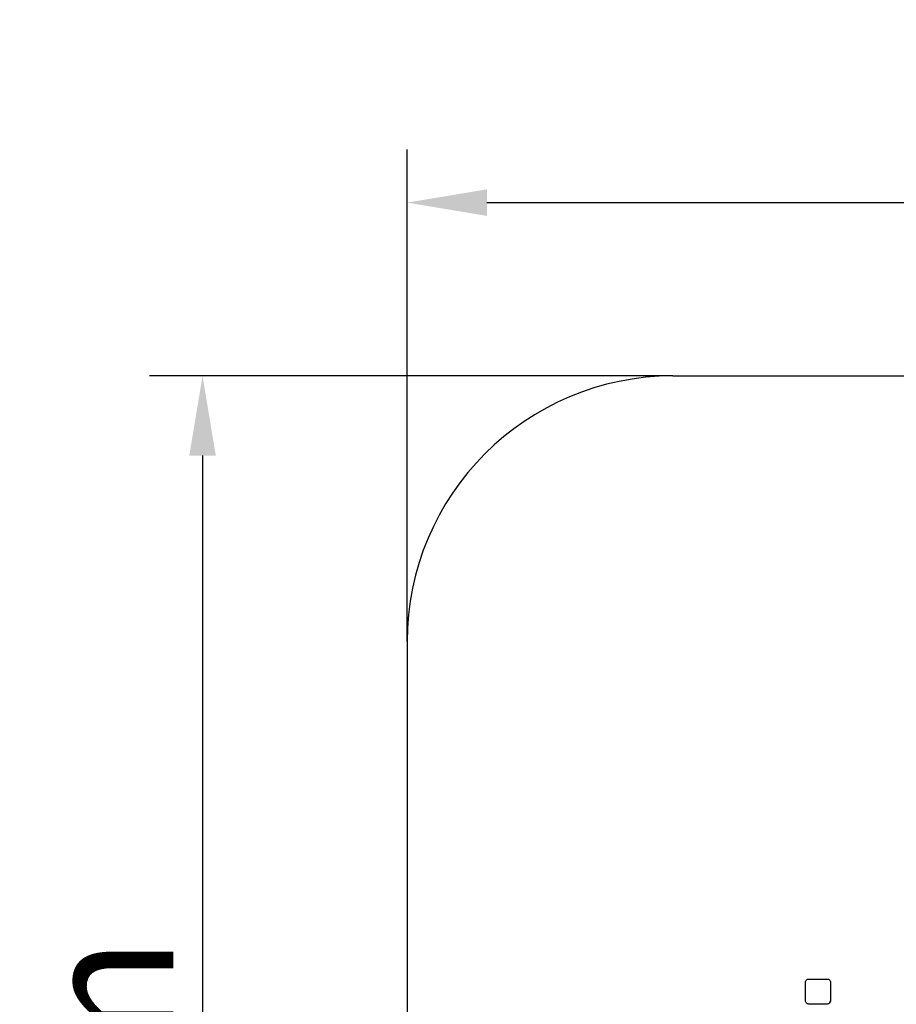
# Model space of a CAD drawing. Units: millimetres. Extents: x 39142 to 48167, y -3670 to 4923.
# Drawn here: x 39142 to 42443, y 1217 to 4923 of the extents above; entities that cross this region are included whole.
import ezdxf

# ---------------------------------------------------------------- set-up
doc = ezdxf.new("R2010")
doc.units = ezdxf.units.MM
doc.header["$LTSCALE"] = 50
doc.layers.add('Widoczne (ISO)', color=7, linetype='Continuous', lineweight=25)
doc.styles.get("Standard").update_dxf_attribs({"font": 'tahoma.ttf'})
doc.dimstyles.get("Standard").update_dxf_attribs({"dimtxt": 0.18, "dimasz": 0.18, "dimexe": 0.18, "dimexo": 0.0625, "dimgap": 0.09, "dimtad": 0, "dimtih": 1, "dimtoh": 1, "dimdec": 4, "dimzin": 0, "dimdsep": 46, "dimtxsty": 'Standard', "dimcen": 0.09, "dimadec": 0, "dimazin": 0, "dimtfac": 1, "dimtdec": 4, "dimtofl": 0, "dimtmove": 0, "dimatfit": 3, "dimfxl": 1, "dimtolj": 1, "dimtzin": 0, "dimarcsym": 0})

# ---------------------------------------------------------------- blocks, each defined once
blk = doc.blocks.new('*D36')
at = {"color": 0, "lineweight": -2}
for p, q in [((40600.9, 2581.8), (40600.9, 4434)), ((46771.9, 2581.8), (46771.9, 4434)), ((40900.9, 4234), (46471.9, 4234))]:
    blk.add_line(p, q, dxfattribs=at)
at = {"color": 0}
for points in [[(40900.9, 4284), (40900.9, 4184), (40600.9, 4234)], [(46471.9, 4184), (46471.9, 4284), (46771.9, 4234)]]:
    blk.add_solid(points, dxfattribs=at)
at = {"layer": 'Defpoints', "color": 0}
for p in [(46771.9, 4234), (40600.9, 2581.7), (46771.9, 2581.7)]:
    blk.add_point(p, dxfattribs=at)
at = {"color": 0, "insert": (43686.4, 4594.5), "char_height": 500, "attachment_point": 5}
blk.add_mtext('\\A1;{\\fArial|b1|i0|c238|p34;6,30m}', dxfattribs=at)
blk = doc.blocks.new('*D37')
at = {"color": 0, "lineweight": -2}
for p, q in [((41600.8, 3581.7), (39630.3, 3581.7)), ((39830.3, 3281.7), (39830.3, -2293.3)), ((41600.8, -2593.3), (39630.3, -2593.3))]:
    blk.add_line(p, q, dxfattribs=at)
at = {"color": 0}
for points in [[(39880.3, 3281.7), (39780.3, 3281.7), (39830.3, 3581.7)], [(39780.3, -2293.3), (39880.3, -2293.3), (39830.3, -2593.3)]]:
    blk.add_solid(points, dxfattribs=at)
at = {"layer": 'Defpoints', "color": 0}
for p in [(41600.9, 3581.7), (39830.3, -2593.3), (41600.9, -2593.3)]:
    blk.add_point(p, dxfattribs=at)
at = {"color": 0, "insert": (39469.8, 494.2), "char_height": 500, "attachment_point": 5, "rotation": 90}
blk.add_mtext('\\A1;{\\fArial|b1|i0|c238|p34;6,30m}', dxfattribs=at)

msp = doc.modelspace()

# ---------------------------------------------------------------- linework, layer by layer
at = {"color": 1}
for p, q in [((41600.9, 3581.7), (45771.9, 3581.7)), ((40600.9, 2581.7), (40600.9, -1593.3))]:
    msp.add_line(p, q, dxfattribs=at)
for p, q in [((42192.9, 1223.6), (42194.9, 1229.7)), ((42192.9, 1223.1), (42192.9, 1223.6))]:
    msp.add_line(p, q)
msp.add_arc((41600.9, 2581.7), 1000, 90, 180, dxfattribs=at)
at = {"layer": 'Widoczne (ISO)'}
for p, q in [((42100.9, 1229.7), (42100.9, 1299.7)), ((42112.9, 1311.7), (42182.9, 1311.7)), ((42194.9, 1299.7), (42194.9, 1229.7)), ((42182.9, 1217.7), (42112.9, 1217.7)), ((42127.9, 1217.7), (42127.9, 1216.7)), ((42137.9, 1216.7), (42127.9, 1216.7)), ((42157.9, 1216.7), (42137.9, 1216.7)), ((42167.9, 1216.7), (42157.9, 1216.7)), ((42167.9, 1216.7), (42167.9, 1217.7))]:
    msp.add_line(p, q, dxfattribs=at)
for points in [[(42100.9, 1299.7), (42100.9, 1299.7), (42100.9, 1299.7), (42100.9, 1301.2), (42101.2, 1302.8), (42102.4, 1305.8), (42103.3, 1307.1), (42104.4, 1308.2), (42105.5, 1309.2), (42106.8, 1310.2), (42109.7, 1311.4), (42111.3, 1311.7), (42112.9, 1311.7), (42112.9, 1311.7), (42112.9, 1311.7)], [(42182.9, 1311.7), (42182.9, 1311.7), (42182.9, 1311.7), (42184.4, 1311.7), (42186, 1311.4), (42189, 1310.2), (42190.3, 1309.2), (42191.4, 1308.2), (42192.4, 1307.1), (42193.4, 1305.8), (42194.6, 1302.8), (42194.9, 1301.2), (42194.9, 1299.7), (42194.9, 1299.7), (42194.9, 1299.7)], [(42112.9, 1217.7), (42112.9, 1217.7), (42112.9, 1217.7), (42111.3, 1217.7), (42109.7, 1218), (42106.8, 1219.2), (42105.5, 1220.1), (42104.4, 1221.2), (42103.3, 1222.3), (42102.4, 1223.6), (42101.2, 1226.6), (42100.9, 1228.2), (42100.9, 1229.7), (42100.9, 1229.7), (42100.9, 1229.7)], [(42194.9, 1229.7), (42194.9, 1229.7), (42194.9, 1229.7), (42194.9, 1228.2), (42194.6, 1226.6), (42193.4, 1223.6), (42192.4, 1222.3), (42191.4, 1221.2), (42190.3, 1220.1), (42189, 1219.2), (42186, 1218), (42184.4, 1217.7), (42182.9, 1217.7), (42182.9, 1217.7), (42182.9, 1217.7)]]:
    msp.add_open_spline(points, degree=3, knots=[6.396479, 6.396479, 6.396479, 6.396479, 6.401197, 6.401197, 6.85277, 6.85277, 7.304342, 7.304342, 7.304342, 7.755915, 7.755915, 8.207487, 8.207487, 8.212206, 8.212206, 8.212206, 8.212206], dxfattribs=at)

# ---------------------------------------------------------------- dimensions: what is measured, and where the dimension line sits
at = {"color": 1}
dim = msp.add_linear_dim(base=(46771.9, 4234), p1=(40600.9, 2581.7), p2=(46771.9, 2581.7), text='{\\fArial|b1|i0|c238|p34;6,30m}', dimstyle='Standard', override={"dimtxt": 500, "dimasz": 300, "dimexe": 200, "dimgap": 54, "dimtad": 1, "dimtih": 0, "dimdec": 0}, dxfattribs=at)
dim.commit()
dim.dimension.update_dxf_attribs({"geometry": '*D36', "text_midpoint": (43686.4, 4594.5)})
dim = msp.add_linear_dim(base=(39830.3, -2593.3), p1=(41600.9, 3581.7), p2=(41600.9, -2593.3), angle=90, text='{\\fArial|b1|i0|c238|p34;6,30m}', dimstyle='Standard', override={"dimtxt": 500, "dimasz": 300, "dimexe": 200, "dimgap": 54, "dimtad": 1, "dimtih": 0, "dimdec": 0}, dxfattribs=at)
dim.commit()
dim.dimension.update_dxf_attribs({"geometry": '*D37', "text_midpoint": (39469.8, 494.2)})

doc.saveas('drawing.dxf')
